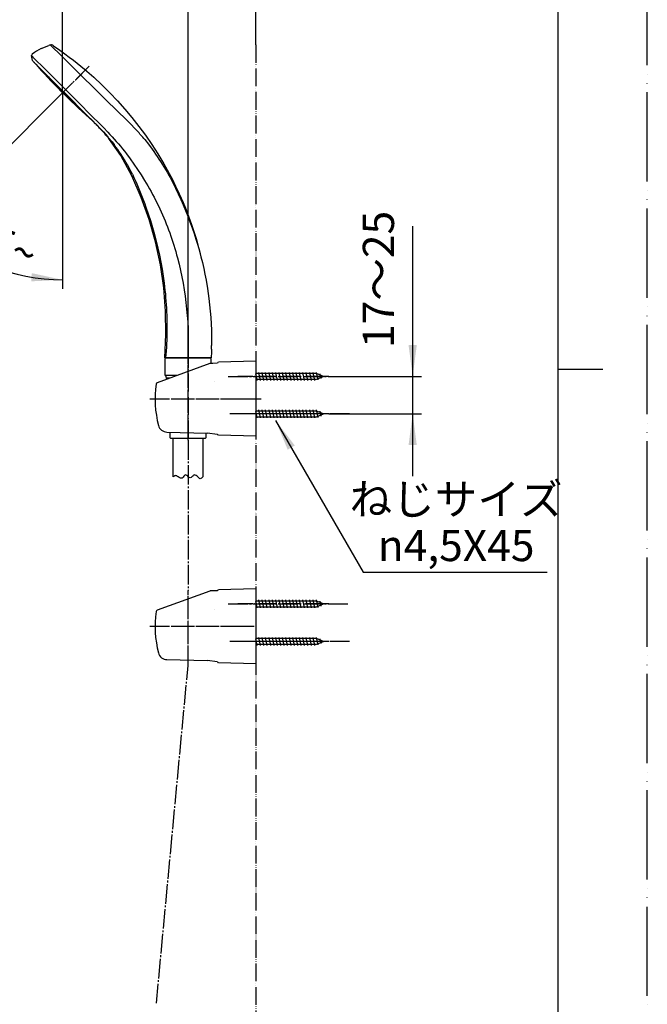
# Model space of a CAD drawing. Units: millimetres. Extents: x 0 to 1050, y 0 to 1485.
# Drawn here: x 698 to 1050, y 386 to 938 of the extents above; entities that cross this region are included whole.
import ezdxf

# ---------------------------------------------------------------- set-up
doc = ezdxf.new("R2010")
doc.units = ezdxf.units.MM
doc.linetypes.add('DASH_CENTER', pattern=[14, 11, -1, 1, -1])
doc.linetypes.add('PHANTOM', pattern=[13, 10, -1, 0, -1, 0, -1])
for name, color, linetype in [('1', 7, 'Continuous'), ('13', 7, 'Continuous'), ('29', 7, 'Continuous'), ('30', 7, 'Continuous'), ('71', 7, 'Continuous')]:
    doc.layers.add(name, color=color, linetype=linetype)
doc.styles.add('CONVERTER_11', font='MS Mincho.ttf', dxfattribs={"width": 0.89})
doc.styles.add('CONVERTER_12', font='txt.shx', dxfattribs={"width": 0.9})
doc.dimstyles.new('ME10_DIM_10', dxfattribs={"dimtxt": 17.5, "dimasz": 17.5, "dimexe": 5, "dimexo": 0, "dimgap": 5, "dimtad": 1, "dimdsep": 46, "dimtxsty": 'CONVERTER_12', "dimsah": 1, "dimcen": 0.09, "dimclrd": 2, "dimclre": 2, "dimclrt": 7, "dimadec": 0, "dimazin": 0, "dimtfac": 1, "dimtdec": 4, "dimtix": 1, "dimtmove": 0, "dimatfit": 3, "dimfxl": 1, "dimtolj": 1, "dimtzin": 0, "dimarcsym": 0})
doc.dimstyles.new('ME10_DIM_11', dxfattribs={"dimtxt": 17.5, "dimasz": 17.5, "dimexe": 5, "dimexo": 0, "dimgap": 5, "dimtad": 1, "dimdsep": 46, "dimtxsty": 'CONVERTER_12', "dimsah": 1, "dimcen": 0.09, "dimclrd": 2, "dimclre": 2, "dimclrt": 7, "dimadec": 0, "dimazin": 0, "dimtfac": 1, "dimtdec": 4, "dimtix": 1, "dimtmove": 0, "dimatfit": 3, "dimfxl": 1, "dimtolj": 1, "dimtzin": 0, "dimarcsym": 0})
doc.dimstyles.new('ME10_DIM_14', dxfattribs={"dimtxt": 17.5, "dimasz": 17.5, "dimexe": 5, "dimexo": 0, "dimgap": 5, "dimtad": 1, "dimdsep": 46, "dimtxsty": 'CONVERTER_11', "dimsah": 1, "dimcen": 0.09, "dimclrd": 2, "dimclre": 2, "dimclrt": 7, "dimadec": 0, "dimazin": 0, "dimtfac": 1, "dimtdec": 4, "dimtix": 1, "dimtmove": 0, "dimatfit": 3, "dimfxl": 1, "dimtolj": 1, "dimtzin": 0, "dimarcsym": 0})
doc.dimstyles.new('ME10_DIM_20', dxfattribs={"dimtxt": 17.5, "dimasz": 17.5, "dimexe": 5, "dimexo": 0, "dimgap": 5, "dimtad": 1, "dimdsep": 46, "dimtxsty": 'CONVERTER_12', "dimsah": 1, "dimcen": 0.09, "dimclrd": 2, "dimclre": 2, "dimclrt": 7, "dimadec": 0, "dimazin": 0, "dimtfac": 1, "dimtdec": 4, "dimtix": 1, "dimtmove": 0, "dimatfit": 3, "dimfxl": 1, "dimtolj": 1, "dimtzin": 0, "dimarcsym": 0})
doc.dimstyles.get("Standard").update_dxf_attribs({"dimtxt": 0.18, "dimasz": 0.18, "dimexe": 0.18, "dimexo": 0.0625, "dimgap": 0.09, "dimtad": 0, "dimtih": 1, "dimtoh": 1, "dimdec": 4, "dimzin": 0, "dimdsep": 46, "dimtxsty": 'Standard', "dimcen": 0.09, "dimadec": 0, "dimazin": 0, "dimtfac": 1, "dimtdec": 4, "dimtofl": 0, "dimtmove": 0, "dimatfit": 3, "dimfxl": 1, "dimtolj": 1, "dimtzin": 0, "dimarcsym": 0})

# ---------------------------------------------------------------- blocks, each defined once
blk = doc.blocks.new('34-117-_表面処理_', base_point=(2050, 748.5))
at = {"layer": '1', "color": 4, "linetype": 'PHANTOM'}
blk.add_line((792.5, 753.19), (792.5, 700.69), dxfattribs=at)
at = {"layer": '1', "color": 7, "linetype": 'Continuous'}
for p, q in [((779.5, 748.19), (779.5, 739.27)), ((780, 748.69), (792.5, 748.69)), ((792.5, 748.69), (805, 748.69)), ((805.5, 745.68), (805.5, 748.19)), ((779.62, 739.03), (786.17, 739.03)), ((780, 738.53), (780, 738.03)), ((780, 737.53), (782.05, 737.53)), ((782.55, 703.99), (782.55, 707.11)), ((802.45, 706.65), (802.45, 703.99)), ((782.85, 703.69), (792.5, 703.69)), ((792.5, 703.69), (802.15, 703.69))]:
    blk.add_line(p, q, dxfattribs=at)
for centre, radius, start, end in [((780, 748.19), 0.5, 90, 180), ((805, 748.19), 0.5, 0, 90), ((779.8, 739.27), 0.3, 180, 233.6489), ((779.8, 739.27), 0.3, 233.6489, 247.9757), ((779.5, 738.53), 0.5, 0, 67.9757), ((779.5, 738.03), 0.5, 349.1244, 0), ((782.85, 703.99), 0.3, 180, 270), ((802.15, 703.99), 0.3, 270, 0)]:
    blk.add_arc(centre, radius, start, end, dxfattribs=at)
blk = doc.blocks.new('86-2-SB-DH-1_6', base_point=(4013.6, -372.83))
at = {"layer": '1', "color": 7, "linetype": 'Continuous'}
for p, q in [((784.25, 682.03), (784.25, 703.69)), ((800.75, 703.69), (800.75, 682.03))]:
    blk.add_line(p, q, dxfattribs=at)
at = {"layer": '1', "color": 2, "linetype": 'Continuous'}
for points, knots in [([(787, 682.03), (786.78, 682.22), (786.38, 682.56), (785.63, 682.91), (784.87, 682.56), (784.47, 682.22), (784.25, 682.03)], [0, 0, 0, 0, 0.86909, 1.597827, 2.326564, 3.195655, 3.195655, 3.195655, 3.195655]), ([(798, 682.03), (797.71, 682.34), (797.2, 682.89), (795.84, 683.4), (794.92, 682.25), (793.77, 681.18), (792.65, 682.02), (792.06, 682.74), (791, 683.49), (790.13, 682.36), (789.47, 681.28), (788.05, 681.36), (787.37, 681.79), (787, 682.03)], [0, 0, 0, 0, 1.294597, 2.285478, 3.825225, 5.26689, 6.257331, 7.447749, 8.336902, 9.521787, 10.91428, 11.983072, 13.312041, 13.312041, 13.312041, 13.312041]), ([(800.75, 682.03), (800.54, 681.78), (800.17, 681.35), (799.38, 680.84), (798.58, 681.35), (798.21, 681.78), (798, 682.03)], [0, 0, 0, 0, 0.989175, 1.748888, 2.5086, 3.497775, 3.497775, 3.497775, 3.497775])]:
    blk.add_open_spline(points, degree=3, knots=knots, dxfattribs=at)
blk = doc.blocks.new('S30-860BTX', base_point=(1021.22, -474.77))
blk.add_blockref('86-2-SB-DH-1_6', (4013.6, -372.83))
at = {"layer": '1'}
blk.add_blockref('34-117-_表面処理_', (2050, 748.5), dxfattribs=at)
blk = doc.blocks.new('開示A4')
at = {"layer": '1', "color": 4, "linetype": 'PHANTOM'}
blk.add_line((210, 0), (210, 297), dxfattribs=at)
at = {"layer": '1', "color": 7, "linetype": 'Continuous'}
for p, q in [((200, 148.5), (200, 287)), ((200, 10), (200, 148.5))]:
    blk.add_line(p, q, dxfattribs=at)
at = {"layer": '1', "color": 2, "linetype": 'Continuous'}
blk.add_line((200, 148.5), (205, 148.5), dxfattribs=at)
blk = doc.blocks.new('84-357__12', base_point=(1441.87, 375.45))
at = {"layer": '13', "color": 7, "linetype": 'Continuous'}
blk.add_line((396.2, 1125.48), (396.2, 1125.44), dxfattribs=at)
at = {"layer": '71', "color": 7, "linetype": 'Continuous'}
for p, q in [((391, 1128.24), (391, 1127.25)), ((392.74, 1130.09), (393.5, 1130.19)), ((396, 1130.19), (393.5, 1130.19)), ((398.7, 1129.11), (393.5, 1129.11)), ((396, 1130.19), (396, 1130.72)), ((398.7, 1130.46), (396.2, 1130.46)), ((398.7, 1130.46), (399.46, 1130.36)), ((401.2, 1128.52), (401.2, 1127.25)), ((393.5, 1125.48), (392.74, 1125.57)), ((393.5, 1125.48), (398.5, 1125.48)), ((398.5, 1125.48), (398.7, 1125.48)), ((399.46, 1125.56), (398.7, 1125.48)), ((392.74, 380.81), (393.5, 380.89)), ((398.7, 380.89), (393.5, 380.89)), ((398.7, 380.89), (399.46, 380.81)), ((740.21, 379.51), (738.92, 380.8)), ((391, 378.14), (391, 379.13)), ((393.5, 376.18), (392.74, 376.28)), ((393.5, 377.27), (398.7, 377.27)), ((393.5, 376.18), (396, 376.18)), ((396, 376.18), (396, 375.66)), ((396.2, 375.92), (398.7, 375.92)), ((399.47, 376.02), (398.7, 375.92)), ((400.16, 376.3), (399.47, 376.02)), ((401.2, 377.85), (401.2, 379.13)), ((735.67, 376.98), (735.39, 377.27))]:
    blk.add_line(p, q, dxfattribs=at)
for centre, radius, start, end in [((398.91, 1126.79), 8.04, 165.1992, 169.5822), ((392.56, 1127.19), 1.57, 135.8499, 177.8467), ((392.95, 1127.44), 1.96, 185.692, 203.172), ((395.6, 1126.2), 5.19, 142.1963, 149.398), ((393.51, 1128), 2.71, 209.2782, 222.3646), ((393.44, 1126.28), 2.82, 88.7473, 135.009), ((396.2, 1123.94), 7.18, 125.2389, 130.8224), ((395.2, 1130.99), 6.07, 232.5246, 238.8054), ((398.67, 1114.68), 16.52, 111.0404, 113.6165), ((397, 1139.3), 14.37, 249.8914, 252.7701), ((396.2, 1130.72), 0.2, 90, 180), ((398.76, 1126.27), 2.84, 50.5585, 91.1949), ((394.07, 1116.33), 15.03, 66.1476, 68.9856), ((384.09, 1171.55), 48.48, 288.4743, 289.328), ((396.84, 1131.31), 6.42, 300.9247, 306.8724), ((396.69, 1125.13), 6.03, 48.3501, 54.977), ((399.54, 1127.15), 1.66, 3.4045, 51.9106), ((397.13, 1129.21), 4.69, 319.4714, 327.0538), ((398.4, 1127.74), 2.98, 27.2972, 39.6494), ((399.23, 1128.34), 1.98, 5.4331, 22.8543), ((393.23, 1128.78), 8.12, 344.9024, 349.1353), ((395.44, 371.73), 9.47, 106.5454, 110.9113), ((395.18, 367.13), 14.33, 69.7441, 72.6295), ((750.55, 365.65), 19.36, 128.3729, 141.6271), ((738.71, 380.59), 0.3, 45, 128.3508), ((399.14, 377.56), 8.29, 164.9615, 169.1069), ((392.62, 379.2), 1.63, 182.6088, 232.288), ((393.35, 378.4), 2.36, 186.3163, 201.2285), ((394.48, 377.59), 3.96, 138.628, 147.6058), ((394.13, 379.12), 3.38, 207.9608, 218.9865), ((395.6, 381.64), 6.19, 228.5076, 234.9788), ((394.26, 376.68), 4.48, 119.4993, 128.0345), ((393.45, 380.15), 2.89, 230.8827, 270.9927), ((396.99, 387.63), 12.11, 245.951, 249.4621), ((396.2, 375.66), 0.2, 180, 270), ((398.77, 380.08), 2.81, 268.6507, 315.122), ((397.72, 376.46), 4.78, 51.5242, 59.4938), ((391.47, 387.95), 14.53, 306.6888, 309.4494), ((399.52, 378.99), 1.68, 4.753, 46.223), ((393.91, 381.74), 8.45, 323.6344, 328.0199), ((399.61, 379.2), 1.59, 316.0889, 357.3955), ((388.4, 380.39), 13.05, 346.168, 348.8095), ((735.6, 377.48), 0.3, 141.6492, 225), ((751.79, 364.59), 18.89, 127.7958, 131.5639), ((740.07, 379.37), 0.2, 344.8955, 45)]:
    blk.add_arc(centre, radius, start, end, dxfattribs=at)
blk = doc.blocks.new('81-159X', base_point=(370.2, 347.99))
at = {"layer": '1'}
blk.add_blockref('84-357__12', (1441.87, 375.45), dxfattribs=at)
blk = doc.blocks.new('72-33__14', base_point=(1190.07, 719.44))
at = {"layer": '1', "color": 7, "linetype": 'Continuous'}
for p, q in [((864.59, 591.48), (830.5, 591.48)), ((831.26, 587.63), (830.5, 591.23)), ((833.16, 587.63), (832.21, 592.13)), ((835.06, 587.63), (834.11, 592.13)), ((836.96, 587.63), (836.01, 592.13)), ((838.86, 587.63), (837.91, 592.13)), ((840.76, 587.63), (839.81, 592.13)), ((842.66, 587.63), (841.71, 592.13)), ((844.56, 587.63), (843.61, 592.13)), ((846.46, 587.63), (845.51, 592.13)), ((848.36, 587.63), (847.41, 592.13)), ((850.26, 587.63), (849.31, 592.13)), ((852.16, 587.63), (851.21, 592.13)), ((854.06, 587.63), (853.11, 592.13)), ((855.96, 587.63), (855.01, 592.13)), ((857.86, 587.63), (856.91, 592.13)), ((859.76, 587.63), (858.81, 592.13)), ((861.66, 587.63), (860.71, 592.13)), ((863.56, 587.63), (862.61, 592.13)), ((865.4, 587.92), (864.51, 592.13)), ((868.45, 589.88), (864.59, 591.48)), ((867.15, 588.64), (866.57, 591.36)), ((830.5, 588.28), (864.59, 588.28)), ((864.59, 588.28), (868.45, 589.88))]:
    blk.add_line(p, q, dxfattribs=at)
at = {"layer": '1', "color": 4, "linetype": 'PHANTOM'}
blk.add_line((871.45, 589.88), (820.45, 589.88), dxfattribs=at)
blk = doc.blocks.new('85-124__15', base_point=(1038.04, 559.41))
at = {"color": 7, "linetype": 'Continuous'}
blk.add_line((809, 618.26), (806.33, 618.19), dxfattribs=at)
at = {"layer": '1', "color": 7, "linetype": 'Continuous'}
for p, q in [((804.73, 618.1), (775.22, 607.36)), ((804.86, 618.15), (804.73, 618.1)), ((806.33, 618.19), (804.86, 618.15)), ((809, 618.32), (809, 618.26)), ((830.5, 619.38), (809.49, 618.82)), ((830.5, 619.38), (830.5, 616.38)), ((830.5, 616.38), (830.5, 577.38)), ((780.66, 579.67), (803.24, 579.14)), ((809.01, 578.33), (803.24, 579.14)), ((830.5, 577.38), (809.49, 577.94))]:
    blk.add_line(p, q, dxfattribs=at)
at = {"layer": '1', "color": 3, "linetype": 'PHANTOM'}
blk.add_line((807.48, 607.91), (807.48, 607.91), dxfattribs=at)
at = {"layer": '1', "color": 7, "linetype": 'Continuous'}
for centre, radius, start, end in [((809.5, 618.32), 0.5, 91.5275, 180), ((775.56, 606.42), 1, 110, 172.0335), ((833, 598.38), 59, 172.0335, 194.7121), ((780.77, 584.67), 5, 194.7121, 268.6678), ((809.5, 578.44), 0.5, 192.627, 268.4725)]:
    blk.add_arc(centre, radius, start, end, dxfattribs=at)
blk = doc.blocks.new('72-33__16', base_point=(679, 756.21))
at = {"layer": '1', "color": 7, "linetype": 'Continuous'}
for p, q in [((833.16, 608.63), (832.21, 613.13)), ((835.06, 608.63), (834.11, 613.13)), ((836.96, 608.63), (836.01, 613.13)), ((838.86, 608.63), (837.91, 613.13)), ((840.76, 608.63), (839.81, 613.13)), ((842.66, 608.63), (841.71, 613.13)), ((844.56, 608.63), (843.61, 613.13)), ((846.46, 608.63), (845.51, 613.13)), ((848.36, 608.63), (847.41, 613.13)), ((850.26, 608.63), (849.31, 613.13)), ((852.16, 608.63), (851.21, 613.13)), ((854.06, 608.63), (853.11, 613.13)), ((855.96, 608.63), (855.01, 613.13)), ((857.86, 608.63), (856.91, 613.13)), ((859.76, 608.63), (858.81, 613.13)), ((861.66, 608.63), (860.71, 613.13)), ((863.56, 608.63), (862.61, 613.13)), ((865.4, 608.92), (864.51, 613.13)), ((864.59, 612.48), (830.5, 612.48)), ((831.26, 608.63), (830.5, 612.23)), ((830.5, 609.28), (864.59, 609.28)), ((868.45, 610.88), (864.59, 612.48)), ((864.59, 609.28), (868.45, 610.88)), ((867.15, 609.64), (866.57, 612.36))]:
    blk.add_line(p, q, dxfattribs=at)
at = {"layer": '1', "color": 4, "linetype": 'PHANTOM'}
for p, q in [((868.45, 610.88), (820.45, 610.88)), ((871.45, 610.88), (868.45, 610.88))]:
    blk.add_line(p, q, dxfattribs=at)
blk = doc.blocks.new('72-33__17', base_point=(679, 756.21))
at = {"layer": '1', "color": 7, "linetype": 'Continuous'}
for p, q in [((864.59, 739.98), (830.5, 739.98)), ((831.26, 736.13), (830.5, 739.73)), ((833.16, 736.13), (832.21, 740.63)), ((835.06, 736.13), (834.11, 740.63)), ((836.96, 736.13), (836.01, 740.63)), ((838.86, 736.13), (837.91, 740.63)), ((840.76, 736.13), (839.81, 740.63)), ((842.66, 736.13), (841.71, 740.63)), ((844.56, 736.13), (843.61, 740.63)), ((846.46, 736.13), (845.51, 740.63)), ((848.36, 736.13), (847.41, 740.63)), ((850.26, 736.13), (849.31, 740.63)), ((852.16, 736.13), (851.21, 740.63)), ((854.06, 736.13), (853.11, 740.63)), ((855.96, 736.13), (855.01, 740.63)), ((857.86, 736.13), (856.91, 740.63)), ((859.76, 736.13), (858.81, 740.63)), ((861.66, 736.13), (860.71, 740.63)), ((863.56, 736.13), (862.61, 740.63)), ((865.4, 736.42), (864.51, 740.63)), ((868.45, 738.38), (864.59, 739.98)), ((867.15, 737.14), (866.57, 739.86)), ((830.5, 736.78), (864.59, 736.78)), ((864.59, 736.78), (868.45, 738.38))]:
    blk.add_line(p, q, dxfattribs=at)
at = {"layer": '1', "color": 4, "linetype": 'PHANTOM'}
for p, q in [((868.45, 738.38), (820.45, 738.38)), ((871.45, 738.38), (868.45, 738.38))]:
    blk.add_line(p, q, dxfattribs=at)
blk = doc.blocks.new('85-124__18', base_point=(1038.04, 559.41))
at = {"color": 7, "linetype": 'Continuous'}
blk.add_line((809, 745.76), (806.33, 745.69), dxfattribs=at)
at = {"layer": '1', "color": 7, "linetype": 'Continuous'}
for p, q in [((804.73, 745.6), (775.22, 734.86)), ((804.86, 745.65), (804.73, 745.6)), ((806.33, 745.69), (804.86, 745.65)), ((809, 745.82), (809, 745.76)), ((830.5, 746.88), (809.49, 746.32)), ((830.5, 746.88), (830.5, 743.88)), ((830.5, 743.88), (830.5, 704.88)), ((780.66, 707.17), (803.24, 706.64)), ((809.01, 705.83), (803.24, 706.64)), ((830.5, 704.88), (809.49, 705.44))]:
    blk.add_line(p, q, dxfattribs=at)
at = {"layer": '1', "color": 3, "linetype": 'PHANTOM'}
blk.add_line((807.48, 735.41), (807.48, 735.41), dxfattribs=at)
at = {"layer": '1', "color": 7, "linetype": 'Continuous'}
for centre, radius, start, end in [((809.5, 745.82), 0.5, 91.5275, 180), ((833, 725.88), 59, 172.0335, 194.7121), ((775.56, 733.92), 1, 110, 172.0335), ((780.77, 712.17), 5, 194.7121, 268.6678), ((809.5, 705.94), 0.5, 192.627, 268.4725)]:
    blk.add_arc(centre, radius, start, end, dxfattribs=at)
blk = doc.blocks.new('72-33__19', base_point=(1190.07, 719.44))
at = {"layer": '1', "color": 4, "linetype": 'PHANTOM'}
blk.add_line((871.45, 717.38), (820.45, 717.38), dxfattribs=at)
at = {"layer": '1', "color": 7, "linetype": 'Continuous'}
for p, q in [((864.59, 718.98), (830.5, 718.98)), ((831.26, 715.13), (830.5, 718.73)), ((833.16, 715.13), (832.21, 719.63)), ((835.06, 715.13), (834.11, 719.63)), ((836.96, 715.13), (836.01, 719.63)), ((838.86, 715.13), (837.91, 719.63)), ((840.76, 715.13), (839.81, 719.63)), ((842.66, 715.13), (841.71, 719.63)), ((844.56, 715.13), (843.61, 719.63)), ((846.46, 715.13), (845.51, 719.63)), ((848.36, 715.13), (847.41, 719.63)), ((850.26, 715.13), (849.31, 719.63)), ((852.16, 715.13), (851.21, 719.63)), ((854.06, 715.13), (853.11, 719.63)), ((855.96, 715.13), (855.01, 719.63)), ((857.86, 715.13), (856.91, 719.63)), ((859.76, 715.13), (858.81, 719.63)), ((861.66, 715.13), (860.71, 719.63)), ((863.56, 715.13), (862.61, 719.63)), ((865.4, 715.42), (864.51, 719.63)), ((868.45, 717.38), (864.59, 718.98)), ((864.59, 715.78), (868.45, 717.38)), ((867.15, 716.14), (866.57, 718.86)), ((830.5, 715.78), (864.59, 715.78))]:
    blk.add_line(p, q, dxfattribs=at)
blk = doc.blocks.new('S32-85', base_point=(11201.67, 645.32))
at = {"color": 4, "linetype": 'PHANTOM'}
for p, q in [((771.02, 725.88), (833.5, 725.88)), ((771.02, 598.38), (829.5, 598.38))]:
    blk.add_line(p, q, dxfattribs=at)
at = {"layer": '1', "color": 4, "linetype": 'PHANTOM'}
for p, q in [((792.5, 705.88), (792.5, 745.88)), ((792.5, 702.71), (792.5, 705.88)), ((792.5, 576.38), (792.5, 618.38)), ((792.5, 588.38), (792.5, 591.56))]:
    blk.add_line(p, q, dxfattribs=at)
for name in ['72-33__17', '72-33__16']:
    blk.add_blockref(name, (679, 756.21))
at = {"layer": '1'}
for name, p in [('85-124__18', (1038.04, 559.41)), ('72-33__19', (1190.07, 719.44)), ('85-124__15', (1038.04, 559.41)), ('72-33__14', (1190.07, 719.44))]:
    blk.add_blockref(name, p, dxfattribs=at)
blk = doc.blocks.new('シャワ板', base_point=(281.15, 881.01))
at = {"layer": '30', "color": 7, "linetype": 'Continuous'}
for p, q in [((707.11, 913.34), (708.51, 911.94)), ((714.9, 905.4), (708.42, 911.88)), ((708.51, 911.94), (714.28, 906.17)), ((715.51, 904.95), (738.2, 882.26)), ((736.73, 883.57), (716.12, 904.17))]:
    blk.add_line(p, q, dxfattribs=at)
for centre, radius, start, end in [((980.29, 1155.42), 365, 221.2535, 221.5459), ((707.91, 912.74), 1, 300.5284, 307.1285), ((980.29, 1155.42), 365, 221.8539, 228.654), ((787.14, 963.35), 92.61, 218.1237, 218.7344), ((788.36, 962.12), 92.61, 218.1237, 218.7344)]:
    blk.add_arc(centre, radius, start, end, dxfattribs=at)
blk = doc.blocks.new('シャワ本体', base_point=(-256.65, 410.46))
at = {"layer": '1', "color": 7, "linetype": 'Continuous'}
for p, q in [((743.75, 876.82), (740.92, 879.65)), ((797.26, 815.03), (799.76, 805.4))]:
    blk.add_line(p, q, dxfattribs=at)
at = {"layer": '29', "color": 7, "linetype": 'Continuous'}
for p, q in [((710.17, 922.15), (714.49, 923.9)), ((715.32, 924.17), (715.8, 924.23)), ((715.32, 924.17), (715.32, 924.17)), ((721.51, 918.06), (715.63, 923.87)), ((715.8, 924.23), (715.86, 924.23)), ((717.01, 923.69), (720.62, 921.21)), ((705.34, 915.42), (704.8, 918.14)), ((705.57, 917.35), (712.79, 910.12)), ((720.62, 921.21), (723.4, 919.23)), ((732.22, 907.34), (721.51, 918.06)), ((723.4, 919.23), (725.94, 917.35)), ((725.94, 917.35), (728.21, 915.62)), ((705.69, 914.93), (705.88, 914.74)), ((705.88, 914.74), (722.75, 897.88)), ((728.21, 915.62), (734.4, 910.64)), ((734.4, 910.64), (739.66, 906)), ((712.79, 910.12), (723.9, 899.03)), ((732.22, 907.34), (740.39, 899.29)), ((739.66, 906), (744.21, 901.75)), ((744.21, 901.75), (748.6, 897.33)), ((722.75, 897.88), (722.86, 897.76)), ((722.86, 897.76), (736.38, 884.22)), ((723.9, 899.03), (727.83, 895.1)), ((727.83, 895.1), (732.88, 889.98)), ((740.39, 899.29), (746.84, 893.05)), ((748.6, 897.33), (752.92, 892.85)), ((732.88, 889.98), (736.52, 886.36)), ((746.84, 893.05), (758.12, 882.01)), ((752.92, 892.85), (757.02, 888.16)), ((736.38, 884.22), (738.7, 881.88)), ((736.52, 886.36), (745.07, 877.8)), ((757.02, 888.16), (761.06, 883.43)), ((761.06, 883.43), (764.86, 878.49)), ((739.23, 881.35), (738.7, 881.88)), ((740.56, 880.01), (739.23, 881.35)), ((745.07, 877.8), (747.51, 875.28)), ((758.12, 882.01), (760.42, 879.71)), ((760.42, 879.71), (762.71, 877.35)), ((764.86, 878.49), (768.62, 873.53)), ((743.75, 876.82), (745.01, 875.48)), ((745.01, 875.48), (746.26, 874.1)), ((746.26, 874.1), (747.48, 872.69)), ((747.51, 875.28), (748.73, 874)), ((748.73, 874), (749.93, 872.7)), ((749.93, 872.7), (751.11, 871.38)), ((762.71, 877.35), (763.83, 876.15)), ((763.83, 876.15), (763.93, 876.04)), ((768.62, 873.53), (772.16, 868.41)), ((754.77, 862.22), (748.48, 871.19)), ((749.88, 869.76), (751.05, 868.25)), ((751.11, 871.38), (752.28, 870.05)), ((752.28, 870.05), (753.44, 868.69)), ((753.44, 868.69), (754.58, 867.32)), ((754.58, 867.32), (755.71, 865.94)), ((768.19, 871.09), (770.28, 868.44)), ((770.28, 868.44), (772.31, 865.74)), ((772.16, 868.41), (775.54, 863.16)), ((761.03, 850.72), (754.77, 862.22)), ((755.71, 865.94), (756.83, 864.54)), ((756.83, 864.54), (757.93, 863.12)), ((757.93, 863.12), (760.08, 860.25)), ((772.31, 865.74), (773.31, 864.36)), ((773.31, 864.36), (774.29, 862.97)), ((774.29, 862.97), (775.26, 861.57)), ((775.26, 861.57), (776.21, 860.15)), ((775.54, 863.16), (777.28, 860.32)), ((760.08, 860.25), (762.18, 857.32)), ((762.18, 857.32), (764.22, 854.34)), ((776.21, 860.15), (777.15, 858.73)), ((777.15, 858.73), (778.07, 857.29)), ((777.28, 860.32), (778.94, 857.48)), ((778.07, 857.29), (778.97, 855.83)), ((778.94, 857.48), (783.77, 848.64)), ((778.97, 855.83), (779.85, 854.37)), ((766.26, 838.7), (761.03, 850.72)), ((761.27, 851.64), (762.12, 849.85)), ((762.12, 849.85), (762.95, 848.04)), ((764.22, 854.34), (766.21, 851.31)), ((766.21, 851.31), (768.13, 848.23)), ((779.85, 854.37), (780.72, 852.89)), ((780.72, 852.89), (781.57, 851.4)), ((781.57, 851.4), (782.39, 849.9)), ((782.39, 849.9), (783.99, 846.88)), ((762.95, 848.04), (763.76, 846.22)), ((763.76, 846.22), (765.32, 842.55)), ((768.13, 848.23), (769.99, 845.11)), ((769.99, 845.11), (770.89, 843.54)), ((783.77, 848.64), (785.54, 845.04)), ((783.99, 846.88), (785.52, 843.82)), ((785.54, 845.04), (787.6, 840.71)), ((765.32, 842.55), (766.81, 838.85)), ((766.81, 838.85), (767.53, 836.98)), ((770.89, 843.54), (771.77, 841.95)), ((771.77, 841.95), (772.64, 840.35)), ((772.64, 840.35), (773.48, 838.75)), ((773.48, 838.75), (774.31, 837.13)), ((785.52, 843.82), (786.99, 840.72)), ((786.99, 840.72), (788.4, 837.6)), ((787.6, 840.71), (789.76, 835.81)), ((770.65, 826.35), (766.26, 838.7)), ((767.53, 836.98), (768.23, 835.11)), ((768.23, 835.11), (768.91, 833.23)), ((768.91, 833.23), (770.22, 829.46)), ((774.31, 837.13), (775.11, 835.5)), ((775.11, 835.5), (776.67, 832.21)), ((788.4, 837.6), (789.76, 834.46)), ((789.76, 835.81), (791.05, 832.69)), ((789.76, 834.46), (791.07, 831.3)), ((770.22, 829.46), (771.45, 825.66)), ((776.67, 832.21), (778.17, 828.89)), ((778.17, 828.89), (779.6, 825.55)), ((791.05, 832.69), (791.45, 831.7)), ((791.07, 831.3), (792.34, 828.12)), ((791.42, 831.78), (791.45, 831.7)), ((791.42, 831.78), (793.02, 827.64)), ((792.34, 828.12), (793.57, 824.92)), ((774.23, 813.74), (770.65, 826.35)), ((771.45, 825.66), (772.61, 821.83)), ((779.6, 825.55), (780.29, 823.86)), ((780.29, 823.86), (780.96, 822.17)), ((793.02, 827.64), (794.53, 823.48)), ((793.57, 824.92), (794.74, 821.71)), ((794.53, 823.48), (797.26, 815.03)), ((772.61, 821.83), (773.69, 817.99)), ((773.69, 817.99), (774.7, 814.12)), ((780.96, 822.17), (781.61, 820.46)), ((781.61, 820.46), (782.24, 818.75)), ((782.24, 818.75), (782.86, 817.04)), ((782.86, 817.04), (783.45, 815.31)), ((794.74, 821.71), (795.86, 818.48)), ((795.86, 818.48), (796.93, 815.24)), ((776.97, 800.93), (774.23, 813.74)), ((774.7, 814.12), (775.63, 810.23)), ((783.45, 815.31), (784.02, 813.58)), ((784.02, 813.58), (784.57, 811.84)), ((784.57, 811.84), (785.11, 810.1)), ((796.93, 815.24), (797.93, 811.97)), ((797.93, 811.97), (798.88, 808.69)), ((775.63, 810.23), (776.48, 806.32)), ((776.48, 806.32), (777.25, 802.4)), ((785.11, 810.1), (785.62, 808.35)), ((785.62, 808.35), (786.12, 806.59)), ((786.12, 806.59), (786.59, 804.83)), ((798.88, 808.69), (799.76, 805.4)), ((778.87, 787.96), (776.97, 800.93)), ((777.25, 802.4), (777.95, 798.47)), ((786.59, 804.83), (787.49, 801.29)), ((787.49, 801.29), (788.3, 797.73)), ((799.76, 805.4), (800.56, 802.16)), ((800.56, 802.16), (801.31, 798.91)), ((777.95, 798.47), (778.57, 794.52)), ((788.3, 797.73), (789.04, 794.15)), ((801.31, 798.91), (802, 795.65)), ((802, 795.65), (802.63, 792.38)), ((778.57, 794.52), (779.11, 790.56)), ((779.11, 790.56), (779.57, 786.59)), ((789.04, 794.15), (789.71, 790.56)), ((789.71, 790.56), (790.31, 786.96)), ((802.63, 792.38), (803.46, 787.62)), ((779.93, 774.89), (778.87, 787.96)), ((779.57, 786.59), (779.77, 784.6)), ((779.77, 784.6), (779.95, 782.61)), ((790.31, 786.96), (790.84, 783.34)), ((803.46, 787.62), (804.21, 781.94)), ((779.95, 782.61), (780.11, 780.62)), ((780.11, 780.62), (780.25, 778.63)), ((780.25, 778.63), (780.37, 776.63)), ((790.84, 783.34), (791.31, 779.71)), ((791.31, 779.71), (791.7, 776.08)), ((804.21, 781.94), (804.61, 778.42)), ((804.61, 778.42), (804.95, 774.89)), ((780.12, 761.79), (779.93, 774.89)), ((780.37, 776.63), (780.47, 774.64)), ((780.47, 774.64), (780.55, 772.64)), ((780.55, 772.64), (780.61, 770.64)), ((791.7, 776.08), (792.03, 772.43)), ((804.95, 774.89), (805.23, 771.36)), ((780.61, 770.64), (780.67, 766.65)), ((792.03, 772.43), (792.29, 768.79)), ((792.29, 768.79), (792.48, 765.14)), ((805.23, 771.36), (805.45, 767.82)), ((805.45, 767.82), (805.6, 764.28)), ((779.52, 748.69), (780.12, 761.79)), ((780.65, 762.65), (780.61, 760.66)), ((780.67, 766.65), (780.65, 762.65)), ((792.48, 765.14), (792.6, 761.48)), ((792.6, 761.48), (792.65, 757.83)), ((805.6, 764.28), (805.69, 760.74)), ((780.47, 756.66), (780.37, 754.67)), ((780.56, 758.66), (780.47, 756.66)), ((780.61, 760.66), (780.56, 758.66)), ((792.65, 757.83), (792.64, 754.17)), ((805.69, 760.74), (805.72, 755.77)), ((780.11, 750.68), (779.95, 748.69)), ((780.37, 754.67), (780.11, 750.68)), ((792.56, 750.52), (792.5, 748.69)), ((792.64, 754.17), (792.56, 750.52)), ((805.63, 751.52), (805.55, 749.4)), ((779.95, 748.69), (779.52, 748.69)), ((779.95, 748.69), (780.25, 748.69)), ((792.5, 748.69), (780.25, 748.69)), ((804.75, 748.69), (792.5, 748.69)), ((805.5, 748.69), (804.75, 748.69)), ((805.55, 749.4), (805.5, 748.69))]:
    blk.add_line(p, q, dxfattribs=at)
for centre, radius, start, end in [((723.7, 895.34), 30.03, 116.7639, 128.0622), ((717.21, 916.91), 7.5, 104.5232, 111.2598), ((711.19, 919.7), 6.09, 43.22, 47.2511), ((715.74, 922.72), 1.51, 56.4122, 85.4928), ((669.8, 852.84), 85.13, 56.3195, 56.6743), ((705.82, 918.19), 1.02, 128.5244, 182.8268), ((748.03, 959.87), 60.08, 223.9888, 225.0357), ((704.8, 918.14), 0.0000956, 181.4131, 1.4131), ((706.59, 915.94), 1.35, 202.5757, 228.3677), ((689.03, 827.64), 73.47, 45.0627, 45.4631), ((689.03, 827.64), 73.47, 42.789, 45.0627), ((684.17, 820.86), 81.65, 38.0479, 43.9663), ((671.66, 808.07), 99.63, 38.2623, 40.4362), ((690.85, 808.85), 99.27, 38.8301, 42.5988), ((671.51, 807.84), 99.88, 29.413, 37.2187), ((671.98, 808.21), 99.29, 25.9362, 29.3568), ((844.21, 752.19), 38.59, 177.8252, 180.9835), ((759.01, 756.16), 46.71, 356.9198, 359.5271)]:
    blk.add_arc(centre, radius, start, end, dxfattribs=at)
blk = doc.blocks.new('S321-80X', base_point=(263.17, 736.69))
at = {"layer": '1', "color": 4, "linetype": 'PHANTOM'}
for p, q in [((737.11, 912.24), (722.19, 897.32)), ((722.19, 897.32), (720.07, 895.2)), ((722.19, 897.32), (722.19, 895.32))]:
    blk.add_line(p, q, dxfattribs=at)
blk.add_blockref('シャワ本体', (-256.65, 410.46))
at = {"layer": '1'}
blk.add_blockref('シャワ板', (281.15, 881.01), dxfattribs=at)
blk = doc.blocks.new('*D55')
at = {"layer": '1', "color": 2, "linetype": 'Continuous'}
for p, q in [((722.19, 897.32), (722.19, 1019.17)), ((830.5, 924.17), (830.5, 1019.17)), ((830.5, 1014.17), (722.19, 1014.17))]:
    blk.add_line(p, q, dxfattribs=at)
at = {"layer": '1', "color": 2}
for points in [[(739.69, 1016.48), (739.69, 1011.87), (722.19, 1014.17)], [(813, 1011.87), (813, 1016.48), (830.5, 1014.17)]]:
    blk.add_solid(points, dxfattribs=at)
at = {"layer": '1', "color": 7, "insert": (756.35, 1019.17), "char_height": 17.5, "attachment_point": 7, "rotation": 0.0001, "line_spacing_factor": 0.60024, "style": 'CONVERTER_12'}
blk.add_mtext('108', dxfattribs=at)
blk = doc.blocks.new('*D56')
at = {"layer": '1', "color": 2, "linetype": 'Continuous'}
for p, q in [((792.5, 745.88), (792.5, 979.17)), ((830.5, 924.17), (830.5, 979.17)), ((792.5, 974.17), (757.5, 974.17)), ((830.5, 974.17), (792.5, 974.17)), ((865.5, 974.17), (830.5, 974.17))]:
    blk.add_line(p, q, dxfattribs=at)
at = {"layer": '1', "color": 2}
for points in [[(775, 971.87), (775, 976.48), (792.5, 974.17)], [(848, 976.48), (848, 971.87), (830.5, 974.17)]]:
    blk.add_solid(points, dxfattribs=at)
at = {"layer": '1', "color": 7, "insert": (795.87, 979.17), "char_height": 17.5, "attachment_point": 7, "rotation": 0.0001, "line_spacing_factor": 0.60024, "style": 'CONVERTER_12'}
blk.add_mtext('38', dxfattribs=at)
blk = doc.blocks.new('*D59')
at = {"color": 2, "linetype": 'Continuous'}
for p, q in [((918.45, 738.38), (918.45, 822.54)), ((871.45, 738.38), (923.45, 738.38)), ((918.45, 717.38), (918.45, 738.38)), ((871.45, 717.38), (923.45, 717.38)), ((918.45, 682.38), (918.45, 717.38))]:
    blk.add_line(p, q, dxfattribs=at)
at = {"color": 2}
for points in [[(916.14, 755.88), (920.75, 755.88), (918.45, 738.38)], [(920.75, 699.88), (916.14, 699.88), (918.45, 717.38)]]:
    blk.add_solid(points, dxfattribs=at)
at = {"color": 7, "insert": (913.45, 754.29), "char_height": 17.5, "attachment_point": 7, "rotation": 90, "line_spacing_factor": 0.454545, "style": 'CONVERTER_11'}
blk.add_mtext('17～25', dxfattribs=at)
blk = doc.blocks.new('*D65')
at = {"layer": '1', "color": 2, "linetype": 'Continuous'}
for p, q in [((720.07, 895.2), (648.06, 823.19)), ((722.19, 895.32), (722.19, 792.48)), ((648.06, 823.19), (644.52, 819.66)), ((722.19, 792.48), (722.19, 787.48))]:
    blk.add_line(p, q, dxfattribs=at)
blk.add_arc((722.19, 897.32), 104.84, 225, 270, dxfattribs=at)
at = {"layer": '1', "color": 2}
for points in [[(662.91, 813.65), (659.93, 810.13), (648.06, 823.19)], [(704.56, 791.65), (704.95, 796.24), (722.19, 792.48)]]:
    blk.add_solid(points, dxfattribs=at)
at = {"layer": '1', "color": 7, "insert": (666.51, 812.25), "char_height": 17.5, "attachment_point": 7, "rotation": 337.7073, "line_spacing_factor": 0.60024, "style": 'CONVERTER_12'}
blk.add_mtext('45{\\Fgdt;~}', dxfattribs=at)

msp = doc.modelspace()

# ---------------------------------------------------------------- linework, layer by layer
at = {"color": 2, "linetype": 'DASH_CENTER'}
for p, q in [((771.022, 725.883), (833.501, 725.883)), ((792.501, 702.707), (792.501, 618.383)), ((771.022, 598.383), (829.501, 598.383))]:
    msp.add_line(p, q, dxfattribs=at)
at = {"layer": '1', "color": 5, "linetype": 'PHANTOM'}
msp.add_line((830.5, 924.174), (830.5, 330.069), dxfattribs=at)
at = {"layer": '1', "color": 2, "linetype": 'DASH_CENTER'}
for p, q in [((737.112, 912.243), (722.194, 897.325)), ((792.501, 705.883), (792.501, 745.883)), ((815.001, 738.383), (882.949, 738.383)), ((882.949, 717.383), (815.001, 717.383)), ((792.501, 576.383), (792.501, 618.383)), ((815.001, 610.883), (882.949, 610.883)), ((882.949, 589.883), (815.001, 589.883)), ((774.746, 387.077), (792.501, 576.383))]:
    msp.add_line(p, q, dxfattribs=at)
at = {"layer": '1', "color": 2}
msp.add_solid([(852.359, 699.629), (848.369, 697.325), (841.614, 713.633)], dxfattribs=at)

# ---------------------------------------------------------------- block references
msp.add_blockref('S32-85', (11201.667, 645.318))
at = {"layer": '1', "xscale": 5, "yscale": 5, "zscale": 5}
msp.add_blockref('開示A4', (0, 0), dxfattribs=at)
at = {"layer": '1'}
for name, p in [('S30-860BTX', (1021.219, -474.771)), ('81-159X', (370.2, 347.993)), ('S321-80X', (263.175, 736.691))]:
    msp.add_blockref(name, p, dxfattribs=at)

# ---------------------------------------------------------------- texts
at = {"layer": '1', "color": 7, "char_height": 17.5, "attachment_point": 5}
for s, insert, line_spacing_factor, style in [('ねじサイズ', (942.792, 667.329), 0.545455, 'CONVERTER_11'), ('{\\Fgdt;n}4,5X45', (942.792, 643.598), 0.720288, 'CONVERTER_12')]:
    msp.add_mtext(s, dxfattribs=dict(at, insert=insert, line_spacing_factor=line_spacing_factor, style=style))

# ---------------------------------------------------------------- dimensions: what is measured, and where the dimension line sits
dim = msp.add_aligned_dim(p1=(871.449, 738.383), p2=(871.449, 717.383), distance=47, text='17～25', dimstyle='ME10_DIM_14')
dim.commit()
dim.dimension.update_dxf_attribs({"geometry": '*D59', "text_midpoint": (904.699, 788.411), "text_rotation": 90})
at = {"layer": '1'}
for base, p1, text, dimstyle, picture, middle in [((830.5, 1014.174), (722.194, 897.325), '108', 'ME10_DIM_10', '*D55', (774.725, 1027.924)), ((830.5, 974.174), (792.501, 745.883), '38', 'ME10_DIM_11', '*D56', (808.99, 987.924))]:
    dim = msp.add_linear_dim(base=base, p1=p1, p2=(830.5, 924.174), text=text, dimstyle=dimstyle, dxfattribs=at)
    dim.commit()
    dim.dimension.update_dxf_attribs({"geometry": picture, "text_midpoint": middle, "text_rotation": 0.00014})
dim = msp.add_angular_dim_3p(base=(682.073, 800.464), center=(722.194, 897.325), p1=(720.072, 895.203), p2=(722.194, 895.325), dimstyle='ME10_DIM_20', dxfattribs=at)
dim.commit()
dim.dimension.update_dxf_attribs({"geometry": '*D65', "text_midpoint": (687.639, 813.042)})

# ---------------------------------------------------------------- leaders
at = {"layer": '1', "color": 2, "linetype": 'Continuous', "has_arrowhead": 0}
msp.add_leader([(841.614, 713.633), (890.709, 628.598), (993.911, 628.598)], dimstyle='Standard', dxfattribs=at)

doc.saveas('drawing.dxf')
